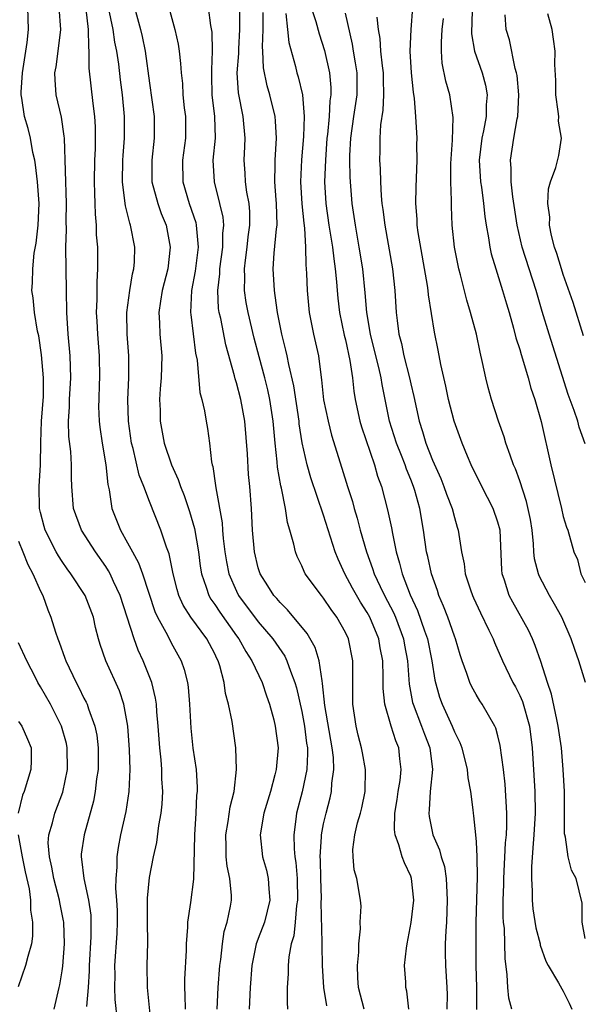
# Model space of a CAD drawing. Units: inches. Extents: x 2628000 to 2631000, y 1488000 to 1491000.
# Drawn here: x 2628623 to 2628675, y 1488975 to 1489066 of the extents above; entities that cross this region are included whole.
import ezdxf

# ---------------------------------------------------------------- set-up
doc = ezdxf.new("R2010")
doc.units = ezdxf.units.IN
doc.header["$MEASUREMENT"] = 0
doc.layers.add('LD26281488_2ft', color=198, linetype='Continuous')

msp = doc.modelspace()

# ---------------------------------------------------------------- linework, layer by layer
at = {"layer": 'LD26281488_2ft'}
for points, elevation in [([(2628649.651, 1489067.651), (2628650.279, 1489065.721), (2628650.588, 1489064.588), (2628651.069, 1489063.069), (2628651.537, 1489061), (2628651.658, 1489059.658), (2628651.659, 1489059), (2628651.569, 1489058.431), (2628651.495, 1489057), (2628651.343, 1489055.343), (2628651.299, 1489055), (2628651.159, 1489053), (2628651.089, 1489051), (2628651.205, 1489049), (2628651.492, 1489047), (2628651.814, 1489045), (2628651.927, 1489043.927), (2628652.074, 1489043), (2628652.192, 1489041.808), (2628652.238, 1489041), (2628652.299, 1489040.299), (2628652.451, 1489039), (2628652.896, 1489036.896), (2628653, 1489036.478), (2628653.412, 1489034.588), (2628653.638, 1489033), (2628653.771, 1489031.771), (2628653.903, 1489031), (2628654.334, 1489029), (2628654.485, 1489028.485), (2628655.671, 1489025), (2628655.961, 1489023.961), (2628656.31, 1489023), (2628656.871, 1489020.871), (2628657.221, 1489019.221), (2628657.309, 1489018.691), (2628657.659, 1489017), (2628657.98, 1489015.98), (2628658.204, 1489015), (2628658.945, 1489013.055), (2628659.623, 1489011.622), (2628660.257, 1489009.743), (2628660.528, 1489009), (2628660.929, 1489007), (2628661.213, 1489005.213), (2628661.651, 1489003.651), (2628661.885, 1489003), (2628662.787, 1489001), (2628663, 1489000.457), (2628663.493, 1488999.494), (2628663.676, 1488999), (2628664.185, 1488997), (2628664.243, 1488996.243), (2628664.469, 1488995), (2628664.691, 1488993.31), (2628664.717, 1488993), (2628664.762, 1488992.762), (2628664.948, 1488991), (2628665, 1488990.36), (2628665.079, 1488989), (2628665.109, 1488987.109), (2628664.976, 1488983), (2628664.964, 1488981), (2628664.988, 1488979), (2628665.047, 1488977), (2628665.04, 1488974.96)], 9448), ([(2628632.089, 1488973.911), (2628631.878, 1488975.878), (2628631.842, 1488977), (2628631.855, 1488978.145), (2628631.847, 1488979), (2628632.044, 1488981.956), (2628632.075, 1488983), (2628632.066, 1488984.066), (2628632.026, 1488985), (2628631.925, 1488986.075), (2628631.943, 1488987), (2628632.049, 1488988.049), (2628632.037, 1488989), (2628632.163, 1488989.836), (2628632.392, 1488991), (2628632.858, 1488993.142), (2628633.141, 1488995), (2628633.235, 1488997), (2628633.19, 1488998.81), (2628633.016, 1489001), (2628632.647, 1489003), (2628632.248, 1489004.248), (2628631, 1489007), (2628630.491, 1489008.491), (2628630.344, 1489009), (2628630.058, 1489010.058), (2628629.86, 1489011), (2628629.102, 1489013), (2628627.805, 1489015), (2628627.456, 1489015.456), (2628627, 1489016.12), (2628626.652, 1489016.652), (2628626.46, 1489017), (2628625.448, 1489019), (2628625.34, 1489019.34), (2628625, 1489020.605), (2628624.908, 1489021), (2628624.882, 1489023), (2628625.011, 1489025), (2628625.047, 1489027.047), (2628625.114, 1489029), (2628625.273, 1489031.273), (2628625.287, 1489033), (2628625.098, 1489035.098), (2628624.848, 1489036.848), (2628624.724, 1489037.276), (2628624.445, 1489039), (2628624.339, 1489040.339), (2628624.214, 1489041), (2628624.287, 1489041.713), (2628624.311, 1489043), (2628624.439, 1489044.439), (2628624.624, 1489045.376), (2628624.783, 1489047), (2628624.871, 1489049), (2628624.74, 1489051), (2628624.559, 1489052.559), (2628624.478, 1489053), (2628624.299, 1489053.701), (2628624.087, 1489055), (2628623.881, 1489055.881), (2628623.552, 1489057), (2628623.31, 1489058.69), (2628623.245, 1489059), (2628623.24, 1489059.24), (2628623.346, 1489061), (2628623.67, 1489063), (2628623.78, 1489063.78), (2628623.921, 1489065), (2628623.847, 1489067)], 9468), ([(2628635.219, 1488973), (2628634.817, 1488977), (2628634.806, 1488979), (2628634.867, 1488981.133), (2628634.826, 1488983), (2628634.822, 1488985.178), (2628635, 1488987.077), (2628635.393, 1488989), (2628635.695, 1488990.305), (2628635.876, 1488991.876), (2628636.079, 1488993), (2628636.173, 1488993.827), (2628636.224, 1488995), (2628636.16, 1488996.16), (2628636.155, 1488997), (2628636.087, 1488997.913), (2628635.971, 1488999), (2628635.82, 1489001), (2628635.688, 1489002.312), (2628635.645, 1489003), (2628635.567, 1489003.567), (2628635.226, 1489005), (2628634.439, 1489007), (2628633.98, 1489007.98), (2628633.605, 1489009), (2628632.979, 1489011), (2628632.324, 1489013), (2628631.711, 1489014.289), (2628631.392, 1489015), (2628631.256, 1489015.256), (2628631, 1489015.65), (2628630.046, 1489017), (2628628.758, 1489019), (2628628.046, 1489021), (2628627.885, 1489023), (2628627.849, 1489023.849), (2628627.854, 1489025), (2628627.778, 1489026.222), (2628627.611, 1489027.611), (2628627.577, 1489029), (2628627.668, 1489030.332), (2628627.673, 1489031), (2628627.794, 1489033), (2628627.747, 1489035), (2628627.563, 1489037), (2628627.424, 1489039), (2628627.384, 1489041), (2628627.347, 1489045), (2628627.382, 1489046.618), (2628627.37, 1489047.37), (2628627.388, 1489049), (2628627.203, 1489055), (2628627.19, 1489055.19), (2628626.926, 1489056.926), (2628626.45, 1489059), (2628626.351, 1489060.351), (2628626.338, 1489061), (2628626.439, 1489061.561), (2628626.639, 1489063), (2628626.883, 1489065), (2628626.712, 1489067)], 9466), ([(2628629.155, 1489066.845), (2628629.397, 1489065), (2628629.401, 1489063.401), (2628629.459, 1489063), (2628629.445, 1489061.445), (2628629.803, 1489058.197), (2628629.975, 1489057), (2628630.036, 1489056.035), (2628630.042, 1489055), (2628630.025, 1489054.025), (2628629.974, 1489053), (2628629.939, 1489051), (2628629.954, 1489049.954), (2628629.999, 1489049), (2628630.015, 1489048.015), (2628630.117, 1489047), (2628630.132, 1489046.132), (2628630.232, 1489045), (2628630.256, 1489043), (2628630.179, 1489041.821), (2628630.183, 1489040.183), (2628630.127, 1489039), (2628630.183, 1489038.183), (2628630.228, 1489037), (2628630.4, 1489035), (2628630.438, 1489033), (2628630.4, 1489032.4), (2628630.353, 1489031), (2628630.348, 1489030.348), (2628630.399, 1489029), (2628630.457, 1489028.457), (2628630.673, 1489027), (2628631, 1489025), (2628631.182, 1489023.182), (2628631.303, 1489022.697), (2628631.564, 1489021), (2628632.347, 1489019), (2628633, 1489017.847), (2628633.442, 1489017), (2628634.009, 1489016.009), (2628634.368, 1489015), (2628635.519, 1489011.519), (2628635.756, 1489011), (2628636.658, 1489009.342), (2628637, 1489008.647), (2628637.934, 1489007), (2628638.212, 1489006.212), (2628638.49, 1489005), (2628638.56, 1489004.561), (2628638.682, 1489003), (2628638.803, 1489000.803), (2628638.986, 1488998.986), (2628639.285, 1488997), (2628639.391, 1488995.391), (2628639.385, 1488995), (2628639.339, 1488994.662), (2628639.276, 1488993), (2628639.157, 1488991), (2628639.05, 1488986.95), (2628638.787, 1488984.788), (2628638.516, 1488983), (2628638.514, 1488982.514), (2628638.388, 1488981), (2628638.376, 1488980.376), (2628638.234, 1488977.766), (2628638.225, 1488977), (2628638.268, 1488976.268), (2628638.286, 1488975)], 9464), ([(2628641.235, 1488975), (2628641.31, 1488977), (2628641.475, 1488979), (2628641.56, 1488979.56), (2628641.705, 1488981), (2628641.877, 1488982.123), (2628642.148, 1488983), (2628642.461, 1488984.461), (2628642.554, 1488985), (2628642.553, 1488985.447), (2628642.395, 1488987), (2628642.13, 1488988.13), (2628642.053, 1488989), (2628642.047, 1488989.953), (2628642.015, 1488991), (2628642.244, 1488992.243), (2628642.41, 1488993.589), (2628642.779, 1488995), (2628643.013, 1488997), (2628642.933, 1488999), (2628642.591, 1489001.41), (2628642.271, 1489003), (2628641.989, 1489003.989), (2628641.856, 1489005), (2628641.46, 1489006.54), (2628641.305, 1489007), (2628641.197, 1489007.197), (2628641, 1489007.627), (2628640.291, 1489009), (2628638.811, 1489011), (2628638.1, 1489012.101), (2628637.714, 1489013), (2628637.552, 1489013.552), (2628637.185, 1489015), (2628636.82, 1489016.82), (2628636.579, 1489017.421), (2628636.056, 1489019), (2628635, 1489021.64), (2628634.484, 1489023), (2628634.057, 1489024.057), (2628633.512, 1489026.489), (2628633.372, 1489027), (2628633.096, 1489029), (2628633.037, 1489031), (2628633.114, 1489033), (2628633.105, 1489035), (2628632.958, 1489037), (2628632.93, 1489039), (2628633.197, 1489041), (2628633.455, 1489042.545), (2628633.583, 1489043), (2628633.64, 1489043.639), (2628633.667, 1489045), (2628633.274, 1489047), (2628633.195, 1489047.195), (2628632.797, 1489048.797), (2628632.765, 1489049.235), (2628632.528, 1489051), (2628632.562, 1489053), (2628632.583, 1489053.417), (2628632.715, 1489055), (2628632.723, 1489056.723), (2628632.721, 1489057), (2628632.531, 1489059), (2628632.352, 1489060.352), (2628632.188, 1489061.812), (2628632.014, 1489063), (2628631.833, 1489063.833), (2628631.68, 1489065), (2628631.259, 1489067)], 9462), ([(2628633.629, 1489067), (2628634.189, 1489065), (2628634.345, 1489064.345), (2628634.622, 1489063), (2628635, 1489060.061), (2628635.451, 1489057), (2628635.453, 1489055), (2628635.215, 1489053), (2628635.232, 1489051), (2628635.78, 1489049), (2628636.095, 1489048.095), (2628636.546, 1489047), (2628636.926, 1489045), (2628636.689, 1489043), (2628636.178, 1489041), (2628636.018, 1489040.018), (2628635.883, 1489039), (2628635.944, 1489038.056), (2628635.976, 1489037), (2628636.132, 1489035), (2628636.073, 1489033), (2628635.995, 1489031.995), (2628635.946, 1489031), (2628635.987, 1489030.013), (2628636.004, 1489029), (2628636.366, 1489027), (2628637.026, 1489025), (2628637.659, 1489023.659), (2628637.854, 1489023), (2628638.192, 1489022.192), (2628638.701, 1489020.701), (2628639.158, 1489019.158), (2628639.511, 1489017), (2628639.681, 1489015.681), (2628639.795, 1489015), (2628640.232, 1489013.768), (2628640.456, 1489013), (2628640.651, 1489012.651), (2628641, 1489012.166), (2628641.46, 1489011.46), (2628643, 1489009.292), (2628643.222, 1489009), (2628643.849, 1489007.849), (2628644.421, 1489007), (2628645.357, 1489005), (2628645.764, 1489003.764), (2628646.041, 1489003), (2628646.425, 1489001.575), (2628646.56, 1489001), (2628646.813, 1488999), (2628646.632, 1488997), (2628646.53, 1488996.53), (2628646.112, 1488995), (2628645.519, 1488993), (2628645.168, 1488991), (2628645.382, 1488989), (2628645.752, 1488987.752), (2628645.922, 1488987), (2628645.955, 1488986.044), (2628646.053, 1488985), (2628645.559, 1488983), (2628645, 1488981.487), (2628644.859, 1488981.142), (2628644.819, 1488981), (2628644.419, 1488979), (2628644.251, 1488977), (2628644.154, 1488975)], 9460), ([(2628636.79, 1489067), (2628637.354, 1489065), (2628637.641, 1489063.641), (2628637.741, 1489063), (2628637.862, 1489061.862), (2628637.909, 1489061), (2628638.034, 1489060.034), (2628638.084, 1489059), (2628638.207, 1489057.793), (2628638.312, 1489057), (2628638.307, 1489055), (2628638.043, 1489053), (2628638.076, 1489051), (2628638.67, 1489049), (2628639.259, 1489047.259), (2628639.313, 1489047), (2628639.315, 1489046.685), (2628639.483, 1489045), (2628639.213, 1489042.787), (2628638.884, 1489041), (2628638.786, 1489039), (2628638.798, 1489038.798), (2628639.244, 1489035.244), (2628639.376, 1489034.624), (2628639.63, 1489031.63), (2628639.808, 1489031), (2628640.054, 1489029.946), (2628640.209, 1489029), (2628640.339, 1489028.339), (2628640.531, 1489027), (2628640.713, 1489025.287), (2628640.778, 1489025), (2628640.834, 1489024.834), (2628641.089, 1489023.089), (2628641.105, 1489022.895), (2628641.686, 1489019.686), (2628641.721, 1489019), (2628641.783, 1489018.217), (2628641.931, 1489017), (2628642.083, 1489016.083), (2628642.308, 1489015), (2628643, 1489013.393), (2628643.199, 1489013), (2628645, 1489010.576), (2628646.337, 1489009), (2628647.428, 1489007.428), (2628647.636, 1489007), (2628647.949, 1489006.051), (2628648.365, 1489005), (2628648.505, 1489004.505), (2628649, 1489002.353), (2628649.258, 1489001), (2628649.442, 1488999.442), (2628649.515, 1488999), (2628649.532, 1488998.468), (2628649.459, 1488997), (2628649.04, 1488994.96), (2628648.514, 1488993), (2628648.452, 1488992.452), (2628648.252, 1488991), (2628648.289, 1488989.711), (2628648.36, 1488989), (2628648.455, 1488988.455), (2628648.577, 1488987), (2628648.603, 1488985), (2628648.517, 1488984.517), (2628648.384, 1488983), (2628648.255, 1488981.745), (2628648.032, 1488981), (2628647.819, 1488979.819), (2628647.756, 1488979), (2628647.759, 1488978.241), (2628647.664, 1488977), (2628647.64, 1488975.64), (2628647.688, 1488975)], 9458), ([(2628651.29, 1488975.291), (2628651.019, 1488977), (2628650.884, 1488979), (2628650.852, 1488980.853), (2628650.875, 1488981.125), (2628650.788, 1488984.788), (2628650.802, 1488985.198), (2628650.736, 1488987), (2628650.704, 1488988.704), (2628650.68, 1488989), (2628650.812, 1488990.812), (2628650.807, 1488991), (2628651, 1488992.011), (2628651.224, 1488993), (2628651.592, 1488994.408), (2628651.717, 1488995), (2628651.753, 1488995.753), (2628651.932, 1488997), (2628651.892, 1488998.108), (2628651.785, 1488999), (2628651.114, 1489002.886), (2628650.912, 1489004.913), (2628650.853, 1489005.147), (2628650.593, 1489007), (2628650.227, 1489008.227), (2628649.492, 1489009.492), (2628647.687, 1489011.687), (2628647, 1489012.339), (2628646.707, 1489012.707), (2628646.441, 1489013), (2628645.893, 1489013.893), (2628645.167, 1489015), (2628645, 1489015.538), (2628644.647, 1489017), (2628644.486, 1489019), (2628644.392, 1489021), (2628644.232, 1489023), (2628644.113, 1489024.113), (2628643.997, 1489026.003), (2628643.757, 1489029), (2628643.402, 1489031), (2628643, 1489032.536), (2628642.888, 1489032.888), (2628642.827, 1489033.174), (2628642.03, 1489036.03), (2628641.55, 1489038.45), (2628641.42, 1489039), (2628641.364, 1489039.364), (2628641.276, 1489041), (2628641.464, 1489042.536), (2628641.476, 1489043), (2628641.756, 1489045), (2628641.751, 1489046.249), (2628641.825, 1489047), (2628641.765, 1489047.764), (2628641.487, 1489049), (2628640.972, 1489051), (2628640.873, 1489053), (2628641.065, 1489055), (2628641.002, 1489057), (2628640.77, 1489059), (2628640.748, 1489060.748), (2628640.725, 1489061.275), (2628640.801, 1489063), (2628640.754, 1489064.754), (2628640.64, 1489065.36), (2628640.418, 1489067)], 9456), ([(2628654.711, 1488975), (2628654.199, 1488977), (2628654.135, 1488977.865), (2628654.105, 1488979), (2628654.234, 1488980.234), (2628654.242, 1488981), (2628654.391, 1488982.391), (2628654.366, 1488983), (2628654.446, 1488984.446), (2628654.387, 1488985), (2628654.047, 1488987), (2628653.792, 1488987.792), (2628653.7, 1488989), (2628653.677, 1488989.676), (2628653.864, 1488991), (2628654.116, 1488992.116), (2628654.372, 1488993), (2628654.5, 1488993.5), (2628654.811, 1488995), (2628654.858, 1488997), (2628654.558, 1488998.558), (2628654.488, 1488999), (2628654.178, 1489000.178), (2628653.982, 1489001), (2628653.695, 1489003), (2628653.697, 1489005.697), (2628653.683, 1489007), (2628653.284, 1489009), (2628653, 1489009.607), (2628652.223, 1489011), (2628651.698, 1489011.698), (2628651, 1489012.765), (2628650.802, 1489013), (2628649.32, 1489015), (2628649.207, 1489015.207), (2628649, 1489015.706), (2628648.571, 1489016.571), (2628648.411, 1489017), (2628648.274, 1489017.726), (2628647.912, 1489019), (2628647.698, 1489019.698), (2628647.505, 1489021), (2628647.141, 1489022.858), (2628647.08, 1489023.08), (2628646.776, 1489024.776), (2628646.736, 1489025.264), (2628646.537, 1489027), (2628646.372, 1489029), (2628646.071, 1489031), (2628645.875, 1489031.875), (2628645.594, 1489033), (2628645.071, 1489034.929), (2628644.631, 1489036.631), (2628644.068, 1489039), (2628643.902, 1489039.902), (2628643.735, 1489041), (2628643.773, 1489042.227), (2628643.732, 1489043), (2628643.813, 1489043.813), (2628643.982, 1489045), (2628644.07, 1489045.93), (2628644.225, 1489047), (2628644.231, 1489048.231), (2628644.165, 1489049), (2628643.956, 1489050.044), (2628643.829, 1489051), (2628643.793, 1489051.793), (2628643.694, 1489053), (2628643.768, 1489054.232), (2628643.798, 1489055), (2628643.627, 1489057), (2628643.182, 1489059.182), (2628643.076, 1489061), (2628643.206, 1489062.794), (2628643.206, 1489063.206), (2628643.315, 1489065), (2628643.294, 1489067)], 9454), ([(2628658.836, 1488975), (2628658.635, 1488976.635), (2628658.544, 1488977), (2628658.534, 1488977.465), (2628658.433, 1488979), (2628658.594, 1488980.594), (2628658.657, 1488981), (2628659.04, 1488982.959), (2628659.274, 1488985), (2628659.076, 1488987), (2628659, 1488987.209), (2628658.438, 1488988.438), (2628658.223, 1488989), (2628657.909, 1488990.09), (2628657.557, 1488991), (2628657.493, 1488991.493), (2628657.533, 1488993), (2628657.744, 1488994.256), (2628657.84, 1488995), (2628658.013, 1488996.013), (2628658.118, 1488997), (2628657.995, 1488998.004), (2628657.911, 1488999), (2628657.639, 1488999.639), (2628657.209, 1489001), (2628656.619, 1489003), (2628656.463, 1489004.463), (2628656.465, 1489005.535), (2628656.428, 1489007), (2628656.198, 1489008.198), (2628656.07, 1489009), (2628655.24, 1489011), (2628655, 1489011.44), (2628654.381, 1489012.381), (2628653.658, 1489013.658), (2628652.938, 1489015), (2628652.331, 1489016.331), (2628652.059, 1489017), (2628651, 1489020.381), (2628649.818, 1489023.818), (2628649.481, 1489025), (2628649.027, 1489027.027), (2628648.761, 1489028.761), (2628648.741, 1489029), (2628648.26, 1489032.26), (2628647.796, 1489034.204), (2628647.658, 1489035), (2628647.544, 1489035.544), (2628647.176, 1489037), (2628646.775, 1489039), (2628646.563, 1489040.563), (2628646.477, 1489041), (2628646.355, 1489043), (2628646.454, 1489044.454), (2628646.684, 1489046.684), (2628646.733, 1489047), (2628646.689, 1489049), (2628646.649, 1489049.351), (2628646.52, 1489051), (2628646.557, 1489052.557), (2628646.537, 1489053), (2628646.664, 1489055), (2628646.58, 1489056.58), (2628646.538, 1489057), (2628646.048, 1489059), (2628645.804, 1489059.804), (2628645.48, 1489061.48), (2628645.433, 1489063), (2628645.392, 1489063.392), (2628645.435, 1489065), (2628645.435, 1489066.564)], 9452), ([(2628675, 1488981.478), (2628674.722, 1488983), (2628674.744, 1488984.744), (2628674.194, 1488987), (2628673.752, 1488987.751), (2628673.437, 1488989), (2628673.204, 1488990.796), (2628673.133, 1488991), (2628673.112, 1488991.112), (2628673.112, 1488995), (2628673.001, 1488997), (2628672.829, 1488999), (2628672.546, 1489001), (2628672.398, 1489001.602), (2628671.921, 1489003.921), (2628671.557, 1489005), (2628670.947, 1489006.947), (2628670.419, 1489008.418), (2628670.169, 1489009), (2628669.797, 1489009.797), (2628668.368, 1489012.369), (2628668.045, 1489013), (2628667.61, 1489014.39), (2628667.399, 1489015), (2628667.36, 1489015.36), (2628667.195, 1489019), (2628667, 1489019.718), (2628666.561, 1489021), (2628665.514, 1489023), (2628664.548, 1489025), (2628664.215, 1489025.785), (2628663.731, 1489027), (2628662.991, 1489029), (2628662.468, 1489031), (2628662.227, 1489032.227), (2628661.773, 1489034.227), (2628661.53, 1489035.53), (2628661.176, 1489037.176), (2628660.619, 1489040.619), (2628660.593, 1489041), (2628660.532, 1489041.468), (2628659.671, 1489046.329), (2628659.588, 1489047), (2628659.575, 1489047.575), (2628659.472, 1489049), (2628659.507, 1489050.493), (2628659.593, 1489053), (2628659.567, 1489054.433), (2628659.582, 1489055), (2628659.476, 1489057), (2628659.345, 1489058.655), (2628659.24, 1489059.24), (2628659.071, 1489061), (2628658.953, 1489063), (2628659.031, 1489065), (2628659.202, 1489067)], 9442), ([(2628664.623, 1489067), (2628664.607, 1489065.393), (2628664.574, 1489065), (2628664.577, 1489064.577), (2628664.859, 1489063), (2628665.567, 1489061), (2628665.867, 1489059.867), (2628666.013, 1489059), (2628665.918, 1489058.082), (2628665.907, 1489057), (2628665.676, 1489055.676), (2628665.526, 1489055), (2628665.29, 1489053), (2628665.401, 1489051), (2628665.48, 1489050.52), (2628665.679, 1489049), (2628665.799, 1489047.799), (2628665.927, 1489047), (2628666.138, 1489045.862), (2628666.253, 1489045), (2628666.382, 1489044.382), (2628666.795, 1489043), (2628667.436, 1489041), (2628667.787, 1489039.787), (2628668.032, 1489039), (2628668.44, 1489037.56), (2628668.66, 1489036.66), (2628669, 1489035.585), (2628669.123, 1489035.123), (2628669.251, 1489034.749), (2628669.768, 1489033), (2628670.036, 1489032.036), (2628670.387, 1489031), (2628670.971, 1489028.971), (2628671.873, 1489025), (2628672.851, 1489021), (2628673, 1489020.252), (2628673.285, 1489019.286), (2628673.413, 1489019), (2628673.975, 1489017), (2628674.312, 1489016.312), (2628674.627, 1489015), (2628675, 1489014.19)], 9438), ([(2628647.532, 1489066.468), (2628647.673, 1489065), (2628647.807, 1489063.807), (2628648.413, 1489061.587), (2628648.548, 1489061), (2628648.654, 1489060.654), (2628649.051, 1489059), (2628649.209, 1489057), (2628649.159, 1489055.158), (2628648.981, 1489053.019), (2628648.868, 1489051), (2628648.989, 1489048.989), (2628649.184, 1489047.184), (2628649.247, 1489046.753), (2628649.343, 1489045), (2628649.36, 1489043.36), (2628649.405, 1489043), (2628649.432, 1489042.568), (2628649.479, 1489041), (2628649.669, 1489039), (2628650.076, 1489037), (2628650.527, 1489035), (2628650.738, 1489033.263), (2628650.816, 1489032.816), (2628651, 1489030.984), (2628651.404, 1489029), (2628651.731, 1489027.731), (2628652.687, 1489024.687), (2628653.198, 1489023), (2628653.641, 1489021.641), (2628653.805, 1489021), (2628654.088, 1489020.087), (2628654.369, 1489019), (2628654.925, 1489017), (2628655.488, 1489015.488), (2628655.631, 1489015), (2628656.185, 1489013.815), (2628656.586, 1489013), (2628657.421, 1489011.421), (2628657.594, 1489011), (2628658.335, 1489009), (2628658.428, 1489008.428), (2628658.698, 1489007), (2628658.856, 1489004.855), (2628659.165, 1489003.165), (2628659.207, 1489003), (2628659.99, 1489001), (2628660.255, 1489000.255), (2628660.745, 1488999), (2628660.989, 1488997), (2628660.783, 1488995), (2628660.698, 1488993.302), (2628660.651, 1488993), (2628660.691, 1488992.691), (2628661.041, 1488991), (2628661.643, 1488989.644), (2628661.792, 1488989), (2628662.088, 1488988.088), (2628662.251, 1488987), (2628662.296, 1488985.704), (2628662.354, 1488985), (2628662.268, 1488983), (2628662.207, 1488982.207), (2628662.171, 1488981), (2628662.163, 1488980.163), (2628662.188, 1488979), (2628662.316, 1488977), (2628662.331, 1488976.331), (2628662.297, 1488975)], 9450), ([(2628668.266, 1488975), (2628667.999, 1488975.999), (2628667.897, 1488977), (2628667.847, 1488978.153), (2628667.663, 1488979.664), (2628667.59, 1488982.41), (2628667.518, 1488983), (2628667.484, 1488983.483), (2628667.492, 1488985), (2628667.556, 1488986.444), (2628667.558, 1488987), (2628667.71, 1488990.29), (2628667.781, 1488991), (2628667.828, 1488991.828), (2628667.826, 1488993), (2628667.664, 1488995.664), (2628667.511, 1488997), (2628667.222, 1488999.222), (2628667, 1489000.114), (2628666.807, 1489000.808), (2628666.72, 1489001), (2628665.567, 1489003), (2628665.335, 1489003.335), (2628665, 1489003.897), (2628664.603, 1489004.602), (2628664.429, 1489005), (2628664.16, 1489005.84), (2628663.722, 1489007), (2628663.542, 1489007.542), (2628663.103, 1489009), (2628663, 1489009.253), (2628662.398, 1489011), (2628662.017, 1489012.017), (2628661.583, 1489013), (2628661.444, 1489013.444), (2628660.89, 1489015), (2628660.566, 1489016.566), (2628660.458, 1489017), (2628660.179, 1489019), (2628659.819, 1489021), (2628659.365, 1489022.636), (2628659.25, 1489023), (2628659, 1489023.651), (2628658.604, 1489024.604), (2628658.481, 1489025), (2628658.147, 1489025.853), (2628657.676, 1489027), (2628657.05, 1489029), (2628656.367, 1489032.368), (2628656.271, 1489033), (2628656.07, 1489033.93), (2628655.795, 1489035), (2628655.316, 1489037), (2628654.979, 1489039), (2628654.812, 1489040.812), (2628654.585, 1489043), (2628654.269, 1489045), (2628653.912, 1489047), (2628653.619, 1489049), (2628653.46, 1489051), (2628653.439, 1489051.439), (2628653.412, 1489053), (2628653.419, 1489053.419), (2628653.497, 1489055), (2628653.775, 1489057), (2628654.076, 1489059), (2628654.071, 1489061), (2628653.935, 1489061.935), (2628653.749, 1489063), (2628653.655, 1489063.655), (2628653, 1489066.482)], 9446), ([(2628655.876, 1489066.124), (2628656.012, 1489065), (2628656.152, 1489064.152), (2628656.217, 1489063), (2628656.362, 1489061.638), (2628656.455, 1489061), (2628656.456, 1489060.456), (2628656.512, 1489059), (2628656.427, 1489057.573), (2628656.216, 1489056.216), (2628656.146, 1489055), (2628656.161, 1489053.839), (2628656.145, 1489053), (2628656.191, 1489052.191), (2628656.224, 1489051), (2628656.285, 1489049.715), (2628656.353, 1489049), (2628656.44, 1489048.44), (2628656.615, 1489047), (2628657.336, 1489043), (2628657.549, 1489041), (2628657.674, 1489039), (2628657.752, 1489038.248), (2628657.914, 1489037), (2628658.146, 1489036.146), (2628658.37, 1489035), (2628658.88, 1489033), (2628659, 1489032.425), (2628659.276, 1489031.276), (2628659.757, 1489029), (2628660.071, 1489028.071), (2628660.385, 1489027), (2628661, 1489025.419), (2628661.749, 1489023.749), (2628662.048, 1489023), (2628662.294, 1489022.294), (2628662.799, 1489021), (2628663, 1489020.165), (2628663.265, 1489019.266), (2628663.358, 1489019), (2628663.4, 1489018.6), (2628663.65, 1489017), (2628663.902, 1489015.902), (2628664.001, 1489015), (2628664.487, 1489013.514), (2628664.665, 1489013), (2628664.767, 1489012.767), (2628665.397, 1489011.396), (2628666.175, 1489009.825), (2628666.553, 1489009), (2628666.673, 1489008.672), (2628667.409, 1489007), (2628668.372, 1489005), (2628668.601, 1489004.602), (2628669, 1489003.818), (2628669.25, 1489003.25), (2628669.901, 1489001), (2628670.16, 1488999), (2628670.376, 1488995), (2628670.421, 1488993), (2628670.304, 1488991), (2628670.23, 1488990.229), (2628670.089, 1488988.089), (2628670.09, 1488987), (2628670.159, 1488985.841), (2628670.156, 1488985), (2628670.217, 1488984.217), (2628670.471, 1488982.471), (2628670.869, 1488981), (2628670.884, 1488980.884), (2628671.401, 1488979.401), (2628671.617, 1488979), (2628672.571, 1488977.429), (2628672.859, 1488976.859), (2628673, 1488976.636), (2628673.537, 1488975.537), (2628673.78, 1488975)], 9444), ([(2628675.031, 1489005), (2628674.436, 1489007), (2628674.048, 1489008.048), (2628673.732, 1489009), (2628672.873, 1489011), (2628672.199, 1489012.2), (2628671.722, 1489013), (2628670.788, 1489014.788), (2628670.714, 1489015), (2628670.365, 1489016.365), (2628670.303, 1489017), (2628670.263, 1489017.737), (2628670.131, 1489019), (2628669.985, 1489019.985), (2628669.635, 1489021.635), (2628669, 1489023.534), (2628668.615, 1489024.616), (2628668.438, 1489025), (2628668.114, 1489025.886), (2628667.739, 1489027), (2628667.564, 1489027.564), (2628667.06, 1489029), (2628666.416, 1489031), (2628666.099, 1489032.099), (2628665.881, 1489033), (2628665.599, 1489034.401), (2628665.364, 1489035.363), (2628665.022, 1489037), (2628664.484, 1489039), (2628664.135, 1489040.135), (2628663.554, 1489042.446), (2628663.401, 1489043), (2628663.011, 1489045), (2628662.805, 1489047), (2628662.729, 1489048.729), (2628662.732, 1489049.268), (2628662.669, 1489051), (2628662.683, 1489052.683), (2628662.836, 1489054.836), (2628662.902, 1489056.902), (2628662.589, 1489059), (2628662.23, 1489060.23), (2628661.896, 1489061.896), (2628661.82, 1489063), (2628661.813, 1489063.813), (2628661.896, 1489065), (2628662.003, 1489065.997)], 9440), ([(2628675, 1489026.925), (2628674.459, 1489028.459), (2628674.325, 1489029), (2628674.013, 1489029.987), (2628673.46, 1489031.46), (2628671.7, 1489037), (2628671.071, 1489039.071), (2628670.509, 1489041), (2628669.234, 1489045), (2628668.782, 1489047), (2628668.37, 1489049.63), (2628668.208, 1489051), (2628668.205, 1489052.205), (2628668.141, 1489053), (2628668.457, 1489055), (2628668.767, 1489056.767), (2628668.823, 1489057), (2628668.917, 1489059), (2628668.754, 1489060.754), (2628668.715, 1489061), (2628668.588, 1489061.412), (2628668.051, 1489064.051), (2628667.768, 1489065), (2628667.654, 1489066.346)], 9436), ([(2628674.862, 1489036.862), (2628673.9, 1489039.9), (2628673, 1489042.481), (2628672.833, 1489043), (2628672.405, 1489044.405), (2628672.2, 1489045), (2628671.929, 1489046.071), (2628671.74, 1489047), (2628671.754, 1489047.754), (2628671.588, 1489049), (2628671.633, 1489050.367), (2628671.828, 1489051), (2628672.321, 1489052.321), (2628672.581, 1489053.419), (2628672.839, 1489055), (2628672.568, 1489056.568), (2628672.582, 1489057), (2628672.546, 1489057.454), (2628672.311, 1489059), (2628672.309, 1489060.309), (2628672.213, 1489061.787), (2628672.265, 1489063), (2628672.095, 1489064.095), (2628671.979, 1489065), (2628671.574, 1489066.426)], 9434), ([(2628623, 1489017.984), (2628623.381, 1489017), (2628623.853, 1489015.853), (2628624.312, 1489015), (2628625, 1489013.408), (2628625.213, 1489013), (2628625.673, 1489011.673), (2628625.964, 1489011), (2628626.375, 1489009.625), (2628626.588, 1489009), (2628626.718, 1489008.718), (2628627.252, 1489007.252), (2628627.322, 1489007), (2628628.285, 1489005), (2628628.535, 1489004.535), (2628629, 1489003.578), (2628629.206, 1489003.206), (2628629.291, 1489003), (2628629.416, 1489002.584), (2628630.004, 1489001), (2628630.174, 1489000.173), (2628630.314, 1488999), (2628630.291, 1488997), (2628630.162, 1488996.162), (2628630.037, 1488995), (2628629.883, 1488994.117), (2628629.003, 1488991), (2628628.755, 1488989.245), (2628628.739, 1488989), (2628628.785, 1488988.785), (2628628.984, 1488987), (2628629.424, 1488985), (2628629.617, 1488983.617), (2628629.642, 1488983), (2628629.637, 1488981.637), (2628629.485, 1488979), (2628629.481, 1488978.519), (2628629.387, 1488977), (2628629.231, 1488975.231)], 9470), ([(2628626.268, 1488975), (2628626.709, 1488977), (2628626.773, 1488977.227), (2628627, 1488978.517), (2628627.062, 1488978.938), (2628627.216, 1488981), (2628627.141, 1488983), (2628627.125, 1488983.125), (2628626.784, 1488984.784), (2628626.753, 1488985), (2628626.235, 1488987), (2628626.053, 1488988.053), (2628625.824, 1488989), (2628625.727, 1488990.272), (2628625.775, 1488991), (2628626.116, 1488992.116), (2628626.315, 1488993), (2628627.07, 1488994.93), (2628627.492, 1488997), (2628627.47, 1488999), (2628627.394, 1488999.394), (2628626.945, 1489001), (2628625.912, 1489003), (2628625, 1489004.605), (2628624.758, 1489005), (2628624.538, 1489005.462), (2628623.746, 1489007), (2628623, 1489008.651)], 9472), ([(2628623, 1489001.432), (2628623.289, 1489001), (2628623.813, 1488999.813), (2628624.143, 1488999), (2628624.149, 1488997.851), (2628624.135, 1488997), (2628623.506, 1488995), (2628623.352, 1488994.648), (2628622.966, 1488993)], 9474), ([(2628622.962, 1488991), (2628623.321, 1488989), (2628623.609, 1488987.609), (2628623.965, 1488986.036), (2628624.09, 1488985), (2628624.089, 1488984.089), (2628624.289, 1488983), (2628624.284, 1488981.716), (2628624.18, 1488981), (2628623.838, 1488979.838), (2628623.628, 1488979), (2628622.967, 1488977.033)], 9474)]:
    msp.add_lwpolyline(points, dxfattribs=dict(at, elevation=elevation))

doc.saveas('drawing.dxf')
